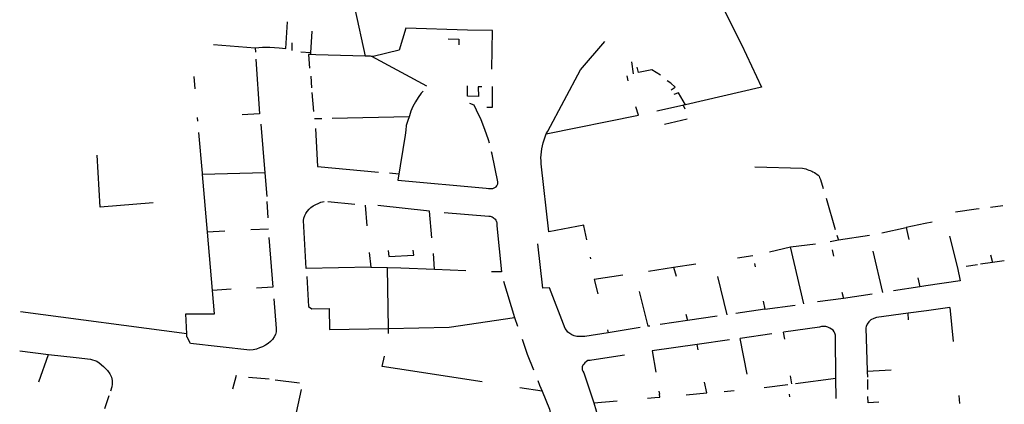
# Model space of a CAD drawing. Extents: x -9.486 to -9.307, y 38.675 to 38.769.
# Drawn here: x -9.433 to -9.43, y 38.713 to 38.714 of the extents above; entities that cross this region are included whole.
import ezdxf

# ---------------------------------------------------------------- set-up
doc = ezdxf.new("R2010")
doc.units = 0

msp = doc.modelspace()

# ---------------------------------------------------------------- linework, layer by layer
at = {"layer": 'muro_ou_vedacao'}
for points in [[(-9.430728, 38.714474), (-9.430662, 38.71438), (-9.430588, 38.714233), (-9.430523, 38.714093), (-9.430527, 38.714091)], [(-9.431861, 38.71435), (-9.431828, 38.714195)], [(-9.43219, 38.714222), (-9.432165, 38.714224), (-9.432141, 38.714224), (-9.432111, 38.714222), (-9.432089, 38.71422), (-9.432083, 38.714308)], [(-9.43141, 38.714152), (-9.431408, 38.714279), (-9.43149, 38.71428), (-9.431694, 38.714287), (-9.431715, 38.714214), (-9.431801, 38.714194), (-9.431807, 38.714193)], [(-9.432003, 38.714277), (-9.432008, 38.714206)], [(-9.431554, 38.714252), (-9.431519, 38.714251), (-9.431519, 38.714232)], [(-9.432327, 38.714233), (-9.43219, 38.714222)], [(-9.43219, 38.714222), (-9.432189, 38.714208)], [(-9.432069, 38.714238), (-9.432069, 38.714213)], [(-9.431231, 38.713939), (-9.431226, 38.713948), (-9.431119, 38.71415), (-9.431038, 38.714243)], [(-9.432188, 38.714185), (-9.432175, 38.714005), (-9.432232, 38.714002)], [(-9.432008, 38.714206), (-9.432039, 38.714208)], [(-9.432008, 38.7142), (-9.432014, 38.7142), (-9.432011, 38.714155)], [(-9.432008, 38.714206), (-9.432008, 38.7142)], [(-9.431828, 38.714195), (-9.43199, 38.714199), (-9.432008, 38.7142)], [(-9.431807, 38.714193), (-9.43181, 38.714195), (-9.431828, 38.714195)], [(-9.431624, 38.714096), (-9.431806, 38.714193), (-9.431807, 38.714193)], [(-9.43095, 38.714176), (-9.430945, 38.714137)], [(-9.430855, 38.714132), (-9.430884, 38.71415), (-9.430928, 38.714141), (-9.430932, 38.714158)], [(-9.432387, 38.714087), (-9.43239, 38.714128)], [(-9.432006, 38.714129), (-9.432004, 38.71409)], [(-9.430961, 38.714113), (-9.430965, 38.71413)], [(-9.431443, 38.714094), (-9.431455, 38.714094), (-9.431454, 38.714062), (-9.43149, 38.714063), (-9.431491, 38.714097)], [(-9.431427, 38.714027), (-9.431408, 38.714027), (-9.431408, 38.714095)], [(-9.43082, 38.714084), (-9.430807, 38.714093), (-9.430821, 38.714106), (-9.430833, 38.714113)], [(-9.430527, 38.714091), (-9.430773, 38.714035)], [(-9.432003, 38.714075), (-9.431998, 38.714013)], [(-9.431637, 38.71408), (-9.431643, 38.714073), (-9.431653, 38.714059), (-9.431662, 38.714044), (-9.43167, 38.714029), (-9.431677, 38.714014), (-9.431682, 38.713998), (-9.431683, 38.713995)], [(-9.430773, 38.714035), (-9.430796, 38.714074), (-9.430811, 38.714068)], [(-9.431484, 38.71404), (-9.43147, 38.714034), (-9.431462, 38.714018), (-9.431447, 38.713986), (-9.431434, 38.713954), (-9.431423, 38.713921), (-9.431419, 38.71391)], [(-9.430928, 38.714001), (-9.430936, 38.714028)], [(-9.430773, 38.714035), (-9.430867, 38.714014)], [(-9.430774, 38.71402), (-9.43078, 38.714034)], [(-9.432378, 38.713981), (-9.432379, 38.713993)], [(-9.43197, 38.713989), (-9.431994, 38.713989)], [(-9.431683, 38.713995), (-9.431936, 38.71399)], [(-9.431683, 38.713995), (-9.431687, 38.713983), (-9.431692, 38.713967), (-9.431694, 38.713951), (-9.431696, 38.713935), (-9.43172, 38.713787), (-9.431429, 38.71376), (-9.431421, 38.713759), (-9.431416, 38.713759), (-9.431412, 38.713759), (-9.431407, 38.713759), (-9.4314, 38.713763), (-9.431396, 38.713765), (-9.431394, 38.713768), (-9.431391, 38.713775), (-9.431391, 38.713778), (-9.431391, 38.713781), (-9.431409, 38.713872), (-9.431411, 38.71388)], [(-9.431231, 38.713939), (-9.430928, 38.714001)], [(-9.430842, 38.713971), (-9.430767, 38.713989)], [(-9.432171, 38.713971), (-9.432158, 38.713811)], [(-9.431991, 38.713957), (-9.431984, 38.713832), (-9.431784, 38.713813)], [(-9.432363, 38.713805), (-9.432363, 38.71381), (-9.432375, 38.713944)], [(-9.431098, 38.71359), (-9.431107, 38.713636), (-9.431108, 38.713639), (-9.431223, 38.713617), (-9.431248, 38.71384), (-9.431248, 38.71385), (-9.431249, 38.71386), (-9.431248, 38.71387), (-9.431247, 38.71388), (-9.431246, 38.71389), (-9.431244, 38.7139), (-9.431241, 38.71391), (-9.431238, 38.713919), (-9.431235, 38.713929), (-9.431231, 38.713939)], [(-9.432526, 38.713712), (-9.4327, 38.713698), (-9.43271, 38.713869)], [(-9.430544, 38.713831), (-9.430387, 38.713826), (-9.430382, 38.713825), (-9.430377, 38.713824), (-9.430372, 38.713822), (-9.430367, 38.71382), (-9.430362, 38.713818), (-9.430357, 38.713816), (-9.430353, 38.713814), (-9.430348, 38.713812), (-9.430344, 38.713809), (-9.43034, 38.713806), (-9.430336, 38.713803), (-9.430333, 38.7138), (-9.430331, 38.713796), (-9.43033, 38.713793), (-9.430328, 38.713789), (-9.430319, 38.713759)], [(-9.432158, 38.713811), (-9.432363, 38.713805)], [(-9.432347, 38.713616), (-9.432363, 38.713805)], [(-9.432158, 38.713811), (-9.432151, 38.713733)], [(-9.431717, 38.713806), (-9.431747, 38.71381)], [(-9.43031, 38.713728), (-9.43028, 38.713624)], [(-9.432151, 38.713717), (-9.432148, 38.713663)], [(-9.431809, 38.7135), (-9.432022, 38.713496), (-9.43203, 38.713654), (-9.432029, 38.713662), (-9.432026, 38.71367), (-9.432023, 38.713677), (-9.432018, 38.713684), (-9.432012, 38.713691), (-9.432006, 38.713697), (-9.431999, 38.713702), (-9.43199, 38.713707), (-9.431982, 38.71371), (-9.431973, 38.713714), (-9.431963, 38.713716)], [(-9.43195, 38.713716), (-9.431861, 38.713708)], [(-9.431828, 38.713705), (-9.431822, 38.713637)], [(-9.431608, 38.713597), (-9.431616, 38.713685), (-9.431786, 38.713703)], [(-9.429769, 38.713698), (-9.429728, 38.713703)], [(-9.431567, 38.71368), (-9.43142, 38.713668), (-9.431416, 38.713668), (-9.431413, 38.713667), (-9.431409, 38.713666), (-9.431406, 38.713664), (-9.431404, 38.713662), (-9.431401, 38.71366), (-9.431399, 38.713658), (-9.431397, 38.713655), (-9.431396, 38.713653), (-9.431395, 38.71365), (-9.431394, 38.713647), (-9.431394, 38.713637), (-9.431379, 38.713485), (-9.431412, 38.713485)], [(-9.429884, 38.713683), (-9.429816, 38.713692), (-9.429806, 38.713693)], [(-9.430126, 38.713614), (-9.430046, 38.713631)], [(-9.429984, 38.713644), (-9.430046, 38.713631)], [(-9.430046, 38.713631), (-9.430037, 38.713592)], [(-9.429961, 38.713649), (-9.429984, 38.713644)], [(-9.432289, 38.713619), (-9.432347, 38.713616)], [(-9.43233, 38.713424), (-9.432347, 38.713616)], [(-9.432146, 38.713626), (-9.432204, 38.713623)], [(-9.432145, 38.713598), (-9.432131, 38.713435), (-9.432185, 38.713432)], [(-9.430274, 38.713606), (-9.430269, 38.713589), (-9.430296, 38.713584)], [(-9.430167, 38.713605), (-9.430269, 38.713589)], [(-9.429903, 38.713603), (-9.429877, 38.713498), (-9.429868, 38.713456), (-9.429981, 38.713439)], [(-9.431221, 38.713433), (-9.431243, 38.713431), (-9.431259, 38.713577)], [(-9.430496, 38.713551), (-9.430427, 38.713567)], [(-9.430427, 38.713567), (-9.430345, 38.713577)], [(-9.430383, 38.71338), (-9.430427, 38.713567)], [(-9.431814, 38.713549), (-9.431809, 38.7135)], [(-9.431752, 38.713555), (-9.431749, 38.713536), (-9.431667, 38.71354), (-9.431669, 38.713556)], [(-9.431599, 38.713494), (-9.431603, 38.713546)], [(-9.431087, 38.713533), (-9.431086, 38.713528)], [(-9.430602, 38.713531), (-9.430551, 38.713539)], [(-9.43029, 38.713558), (-9.430285, 38.713537)], [(-9.430123, 38.713417), (-9.430155, 38.713553)], [(-9.429768, 38.713541), (-9.429762, 38.713516)], [(-9.430812, 38.7135), (-9.430739, 38.713511)], [(-9.430545, 38.713513), (-9.430543, 38.713502)], [(-9.429811, 38.713508), (-9.429849, 38.713503)], [(-9.429762, 38.713516), (-9.429801, 38.71351)], [(-9.429723, 38.713521), (-9.429762, 38.713516)], [(-9.43202, 38.71347), (-9.432014, 38.713371), (-9.432003, 38.713363), (-9.431946, 38.713365), (-9.431945, 38.713295)], [(-9.431809, 38.7135), (-9.431754, 38.713499)], [(-9.431751, 38.713299), (-9.431754, 38.713499)], [(-9.431754, 38.713499), (-9.43171, 38.713498), (-9.431599, 38.713494)], [(-9.431599, 38.713494), (-9.431496, 38.71349)], [(-9.430979, 38.713474), (-9.431073, 38.71346), (-9.431061, 38.713413)], [(-9.430895, 38.713487), (-9.430812, 38.7135)], [(-9.430812, 38.7135), (-9.430804, 38.713471)], [(-9.430667, 38.71347), (-9.430637, 38.713344)], [(-9.431372, 38.713454), (-9.431336, 38.713335)], [(-9.430001, 38.713436), (-9.430088, 38.713423)], [(-9.430008, 38.713465), (-9.430001, 38.713436)], [(-9.429981, 38.713439), (-9.430001, 38.713436)], [(-9.432415, 38.713281), (-9.432418, 38.713347), (-9.432324, 38.713347), (-9.43233, 38.713424)], [(-9.432269, 38.713428), (-9.43233, 38.713424)], [(-9.431027, 38.713285), (-9.431104, 38.713273), (-9.431113, 38.713272), (-9.431122, 38.713272), (-9.43113, 38.713273), (-9.431139, 38.713275), (-9.431147, 38.713278), (-9.431154, 38.713282), (-9.43116, 38.713287), (-9.431165, 38.713293), (-9.431169, 38.713299), (-9.431221, 38.713433)], [(-9.430925, 38.71342), (-9.430897, 38.713306)], [(-9.430258, 38.713418), (-9.430253, 38.713398), (-9.430338, 38.713386)], [(-9.430158, 38.713412), (-9.430253, 38.713398)], [(-9.432128, 38.713396), (-9.43212, 38.713299), (-9.43212, 38.713288), (-9.432123, 38.713279), (-9.432127, 38.713271), (-9.432133, 38.713263), (-9.432139, 38.713256), (-9.432147, 38.71325), (-9.432156, 38.713244), (-9.432165, 38.713239), (-9.432175, 38.713235), (-9.432185, 38.713231), (-9.432196, 38.713229), (-9.432207, 38.713227), (-9.432403, 38.71325), (-9.432414, 38.71327)], [(-9.430517, 38.713389), (-9.430511, 38.713362)], [(-9.430511, 38.713362), (-9.430412, 38.713376)], [(-9.432415, 38.713281), (-9.432962, 38.713354)], [(-9.430772, 38.713346), (-9.430766, 38.713325)], [(-9.430668, 38.713339), (-9.430766, 38.713325)], [(-9.430511, 38.713362), (-9.430607, 38.713348)], [(-9.43004, 38.713349), (-9.430144, 38.713335), (-9.430153, 38.713332), (-9.430162, 38.713327), (-9.430169, 38.713321), (-9.430175, 38.713313), (-9.430178, 38.713305), (-9.430179, 38.713301), (-9.430175, 38.71316)], [(-9.429979, 38.713357), (-9.43004, 38.713349)], [(-9.430039, 38.713327), (-9.43004, 38.713349)], [(-9.429902, 38.713368), (-9.429979, 38.713357)], [(-9.429902, 38.713368), (-9.429891, 38.713256)], [(-9.431751, 38.713299), (-9.431551, 38.713303), (-9.431336, 38.713335)], [(-9.431336, 38.713335), (-9.431326, 38.713306)], [(-9.43089, 38.713307), (-9.430897, 38.713306)], [(-9.430766, 38.713325), (-9.430856, 38.713312)], [(-9.432414, 38.71327), (-9.432415, 38.713271), (-9.432415, 38.713281)], [(-9.431945, 38.713295), (-9.431751, 38.713299)], [(-9.431751, 38.713282), (-9.431751, 38.713299)], [(-9.43103, 38.713294), (-9.431027, 38.713285)], [(-9.430922, 38.713302), (-9.431027, 38.713285)], [(-9.430489, 38.713281), (-9.430593, 38.713266)], [(-9.430278, 38.713135), (-9.430279, 38.713272), (-9.430279, 38.713277), (-9.430281, 38.713283), (-9.430283, 38.713288), (-9.430287, 38.713293), (-9.430292, 38.713297), (-9.430298, 38.7133), (-9.430304, 38.713303), (-9.430311, 38.713305), (-9.430318, 38.713305), (-9.430325, 38.713305), (-9.430332, 38.713303), (-9.43045, 38.713287)], [(-9.430446, 38.713264), (-9.43045, 38.713287)], [(-9.431311, 38.713264), (-9.431294, 38.713214), (-9.431273, 38.713163)], [(-9.430734, 38.713246), (-9.430882, 38.713225), (-9.43087, 38.713155)], [(-9.430628, 38.713261), (-9.430734, 38.713246)], [(-9.430731, 38.713229), (-9.430734, 38.713246)], [(-9.43057, 38.713149), (-9.430593, 38.713266)], [(-9.432965, 38.713225), (-9.43287, 38.713213), (-9.432779, 38.713203), (-9.432732, 38.713198), (-9.432711, 38.713191), (-9.432703, 38.713186), (-9.432689, 38.713174), (-9.432676, 38.713161), (-9.432668, 38.71315), (-9.432663, 38.713139), (-9.432661, 38.713128), (-9.432661, 38.713116), (-9.432662, 38.713107), (-9.432666, 38.713093)], [(-9.432902, 38.713123), (-9.43287, 38.713213)], [(-9.430974, 38.713211), (-9.431081, 38.713195), (-9.431087, 38.713194), (-9.431094, 38.713193), (-9.431099, 38.71319), (-9.431104, 38.713186), (-9.431108, 38.713182), (-9.431111, 38.713178), (-9.431113, 38.713173), (-9.431113, 38.713168), (-9.431113, 38.713163), (-9.431111, 38.713158), (-9.431108, 38.713153), (-9.431075, 38.713054)], [(-9.431771, 38.713174), (-9.431764, 38.713208)], [(-9.432263, 38.7131), (-9.432251, 38.713145)], [(-9.431721, 38.713166), (-9.431771, 38.713174)], [(-9.431442, 38.713123), (-9.431721, 38.713166)], [(-9.430096, 38.713162), (-9.430175, 38.713157)], [(-9.430175, 38.71316), (-9.430175, 38.713157)], [(-9.430175, 38.713157), (-9.430174, 38.713139)], [(-9.432212, 38.713139), (-9.432144, 38.713133)], [(-9.432124, 38.71313), (-9.432044, 38.71312)], [(-9.431259, 38.713128), (-9.431253, 38.713112), (-9.431245, 38.713093)], [(-9.430703, 38.713087), (-9.43071, 38.713122)], [(-9.430514, 38.713105), (-9.430436, 38.713115)], [(-9.430423, 38.713117), (-9.430427, 38.713143)], [(-9.43041, 38.713118), (-9.430278, 38.713135)], [(-9.430277, 38.713069), (-9.430278, 38.713135)], [(-9.430174, 38.713131), (-9.430173, 38.713098)], [(-9.432038, 38.713098), (-9.432074, 38.712931)], [(-9.431245, 38.713093), (-9.431318, 38.713104)], [(-9.431245, 38.713093), (-9.431221, 38.713033), (-9.431197, 38.712916)], [(-9.430898, 38.71307), (-9.430874, 38.713072), (-9.430857, 38.713073), (-9.430858, 38.713083)], [(-9.43086, 38.713093), (-9.430858, 38.713083)], [(-9.430771, 38.713081), (-9.430703, 38.713087)], [(-9.430645, 38.713092), (-9.430613, 38.713095)], [(-9.430429, 38.713074), (-9.43043, 38.713083)], [(-9.432672, 38.713077), (-9.432686, 38.713035)], [(-9.431075, 38.713054), (-9.430998, 38.713061)], [(-9.431075, 38.713054), (-9.431067, 38.713028), (-9.43106, 38.713001), (-9.431054, 38.712975), (-9.43105, 38.712948), (-9.431047, 38.712929)], [(-9.430136, 38.713057), (-9.430171, 38.713054), (-9.430172, 38.713075)], [(-9.429873, 38.713078), (-9.429871, 38.713052)]]:
    msp.add_lwpolyline(points, dxfattribs=at)

doc.saveas('drawing.dxf')
